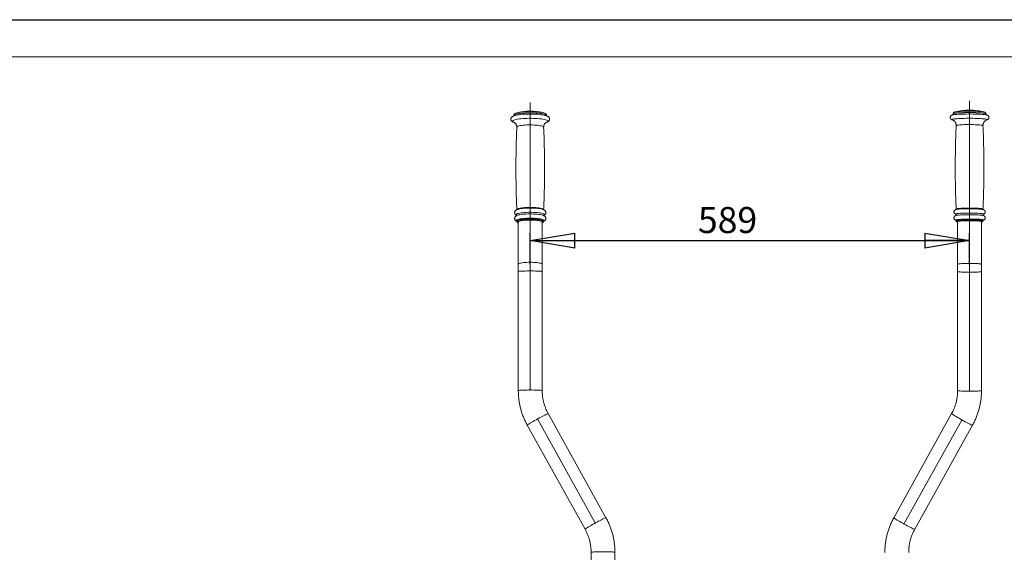
# Model space of a CAD drawing. Units: millimetres. Extents: x 0 to 420, y 0 to 297.
# Drawn here: x 214 to 346, y 225 to 297 of the extents above; entities that cross this region are included whole.
import ezdxf

# ---------------------------------------------------------------- set-up
doc = ezdxf.new("R2010")
doc.units = ezdxf.units.MM
doc.linetypes.add('CENTERX2', pattern=[20.32, 12.7, -2.54, 2.54, -2.54])
doc.layers.add('EBLAYER1', color=7, linetype='Continuous')
doc.layers.add('FORMAT', color=7, linetype='Continuous')
doc.styles.add('SLDTEXTSTYLE0', font='TXT', dxfattribs={"width": 0.75})
doc.dimstyles.new('SLDDIMSTYLE0', dxfattribs={"dimtxt": 3.5, "dimasz": 6, "dimexe": 0, "dimexo": 0.0625, "dimgap": 0.875, "dimtad": 1, "dimdec": 0, "dimlfac": 10, "dimrnd": 1e-09, "dimzin": 12, "dimdsep": 46, "dimtxsty": 'SLDTEXTSTYLE0', "dimblk1": 'CLOSED', "dimblk2": 'CLOSED', "dimsah": 1, "dimcen": 0.09, "dimadec": 0, "dimazin": 3, "dimtfac": 1, "dimtdec": 0, "dimtofl": 0, "dimtmove": 0, "dimatfit": 3, "dimldrblk": 'CLOSED', "dimfxl": 0, "dimfrac": 2, "dimtolj": 1, "dimtzin": 12, "dimarcsym": 0})

# ---------------------------------------------------------------- blocks, each defined once
blk = doc.blocks.new('_CLOSED')
at = {"color": 0, "linetype": 'ByBlock', "lineweight": -2}
for p, q in [((-1, 0.166667), (0, 0)), ((-1, 0.166667), (-1, -0.166667)), ((0, 0), (-1, -0.166667)), ((0, 0), (-1, 0))]:
    blk.add_line(p, q, dxfattribs=at)
blk = doc.blocks.new('_D_8')
at = {"layer": 'FORMAT'}
for p, q in [((282.68, 264.18), (282.68, 268.34)), ((341.61, 264.18), (341.61, 268.34)), ((282.68, 267.34), (341.61, 267.34))]:
    blk.add_line(p, q, dxfattribs=at)
at = {"layer": 'FORMAT', "xscale": 6, "yscale": 6, "rotation": 180.0000000000004}
blk.add_blockref('_CLOSED', (282.68, 267.34, -1.63), dxfattribs=at)
at = {"layer": 'FORMAT', "xscale": 6, "yscale": 6}
blk.add_blockref('_CLOSED', (341.61, 267.34, -1.63), dxfattribs=at)
at = {"layer": 'FORMAT', "insert": (305.17, 271.85, -1.63), "char_height": 3.5, "attachment_point": 1, "style": 'SLDTEXTSTYLE0'}
blk.add_mtext('589', dxfattribs=at)

msp = doc.modelspace()

# ---------------------------------------------------------------- linework, layer by layer
at = {"color": 7, "linetype": 'Continuous', "lineweight": 15}
for p, q in [((280.47594, 284.12888), (280.4758, 284.0997)), ((280.47901, 284.13846), (280.47901, 284.12849)), ((284.87901, 284.12849), (284.87901, 284.13846)), ((339.40509, 284.37354), (339.40509, 284.36346)), ((343.80509, 284.36346), (343.80509, 284.37354)), ((280.87212, 270.73832), (280.87237, 270.73757)), ((284.49493, 270.7364), (284.52052, 270.7539)), ((280.87546, 269.95255), (280.87452, 269.95343)), ((280.87901, 269.93435), (280.87901, 269.92183)), ((281.07901, 269.82326), (281.07901, 264.15432)), ((284.27901, 264.15432), (284.27901, 269.82326)), ((284.47901, 269.92183), (284.47901, 269.93435)), ((339.73885, 270.08542), (339.77188, 270.07001)), ((339.80509, 270.00197), (339.80509, 269.9893)), ((339.98346, 269.85258), (340.00509, 269.84792)), ((340.00509, 269.88957), (340.00509, 264.15379)), ((343.20509, 264.15379), (343.20509, 269.88957)), ((343.40509, 269.9893), (343.40509, 270.00197)), ((281.07901, 264.15432), (281.07901, 263.18323)), ((284.27901, 263.18323), (284.27901, 264.15432)), ((340.00509, 264.15379), (340.00509, 263.17709)), ((343.20509, 263.17709), (343.20509, 264.15379)), ((281.07901, 263.18323), (281.07901, 247.20079)), ((284.27901, 247.20079), (284.27901, 263.18323)), ((340.00509, 263.17709), (340.00509, 247.19677)), ((343.20509, 247.19677), (343.20509, 263.17709)), ((292.83804, 230.12437), (285.08108, 244.10292)), ((339.20306, 244.09949), (331.44611, 230.12279)), ((282.28302, 242.55022), (290.03998, 228.57167)), ((334.24408, 228.56993), (342.00103, 242.54663)), ((290.84205, 225.47381), (290.84205, 219.78336)), ((294.04205, 219.78336), (294.04205, 225.47381))]:
    msp.add_line(p, q, dxfattribs=at)
at = {"color": 8, "linetype": 'Continuous', "lineweight": 15}
for p, q in [((280.80381, 270.79023), (280.83757, 270.75384)), ((280.81277, 269.99934), (280.83961, 269.96862))]:
    msp.add_line(p, q, dxfattribs=at)
at = {"color": 8, "linetype": 'Continuous', "lineweight": 15, "flags": 128}
for points in [[(284.87901, 284.13846), (284.87785, 284.15051), (284.85063, 284.1977), (284.78776, 284.24394), (284.69026, 284.28844), (284.55974, 284.33048), (284.39834, 284.36936), (284.20871, 284.40446), (283.99396, 284.43518), (283.75761, 284.46104), (283.50356, 284.48159), (283.23597, 284.49651), (282.95923, 284.50555), (282.67789, 284.50856), (282.39657, 284.5055), (282.11989, 284.49642), (281.85239, 284.48144), (281.59846, 284.46085), (281.36227, 284.43495), (281.1477, 284.4042), (280.95828, 284.36907), (280.79712, 284.33016), (280.66685, 284.2881), (280.56962, 284.24357), (280.50703, 284.19733), (280.48011, 284.15013), (280.47901, 284.13846)], [(284.87901, 284.12801), (284.87785, 284.14054), (284.85063, 284.18775), (284.78776, 284.23398), (284.69026, 284.27848), (284.55974, 284.32052), (284.39834, 284.35941), (284.20871, 284.39449), (283.99396, 284.42523), (283.75761, 284.45108), (283.50356, 284.47163), (283.23597, 284.48656), (282.95923, 284.49559), (282.67789, 284.49861), (282.39657, 284.49555), (282.11989, 284.48646), (281.85239, 284.47149), (281.59846, 284.45089), (281.36227, 284.425), (281.1477, 284.39423), (280.95828, 284.35911), (280.79712, 284.3202), (280.66685, 284.27813), (280.56962, 284.23362), (280.50703, 284.18738), (280.48011, 284.14017), (280.47901, 284.12831)], [(343.80509, 284.37354), (343.80392, 284.37873), (343.77671, 284.39907), (343.71384, 284.419), (343.61634, 284.43817), (343.48582, 284.45629), (343.32442, 284.47305), (343.13478, 284.48817), (342.92003, 284.50141), (342.68369, 284.51256), (342.42964, 284.52142), (342.16204, 284.52784), (341.88531, 284.53174), (341.60397, 284.53304), (341.32265, 284.53173), (341.04596, 284.52781), (340.77846, 284.52136), (340.52453, 284.51247), (340.28835, 284.50132), (340.07378, 284.48806), (339.88436, 284.47292), (339.72319, 284.45615), (339.59293, 284.43803), (339.4957, 284.41884), (339.43311, 284.39892), (339.40618, 284.37857), (339.40509, 284.37354)], [(343.80509, 284.36338), (343.80392, 284.36865), (343.77671, 284.389), (343.71384, 284.40892), (343.61634, 284.4281), (343.48582, 284.44622), (343.32442, 284.46298), (343.13478, 284.47809), (342.92003, 284.49134), (342.68369, 284.50249), (342.42964, 284.51134), (342.16204, 284.51777), (341.88531, 284.52167), (341.60397, 284.52297), (341.32265, 284.52164), (341.04596, 284.51773), (340.77846, 284.51128), (340.52453, 284.5024), (340.28835, 284.49124), (340.07378, 284.47799), (339.88436, 284.46285), (339.72319, 284.44608), (339.59293, 284.42796), (339.4957, 284.40876), (339.43311, 284.38884), (339.40618, 284.36849), (339.40509, 284.36357)], [(284.77265, 283.17002), (284.81548, 283.18395), (284.92862, 283.22946), (285.00766, 283.27697), (285.05139, 283.32575), (285.05917, 283.37506), (285.03086, 283.42417), (284.96691, 283.4723), (284.86827, 283.51877), (284.73644, 283.56283), (284.57343, 283.60384), (284.38169, 283.64116), (284.16415, 283.67424), (283.92409, 283.70257), (283.66516, 283.72572), (283.39128, 283.74335), (283.10661, 283.75517), (282.81545, 283.76103), (282.52222, 283.76081), (282.23137, 283.75454), (281.94731, 283.7423), (281.67433, 283.72429), (281.41659, 283.70077), (281.17799, 283.67209), (280.96213, 283.63869), (280.77231, 283.6011), (280.61139, 283.55986), (280.48181, 283.51561), (280.38554, 283.46901), (280.32403, 283.42077), (280.29823, 283.37163), (280.30851, 283.32234), (280.30851, 283.32234)], [(284.47897, 282.57094), (284.47836, 282.5769), (284.45412, 282.61895), (284.39533, 282.66002), (284.30313, 282.69933), (284.17932, 282.73608), (284.02631, 282.76958), (283.84708, 282.79918), (283.64511, 282.82428), (283.42433, 282.84442), (283.18905, 282.85917), (282.94384, 282.86829), (282.69348, 282.87158), (282.44284, 282.86897), (282.19679, 282.86052), (281.96013, 282.84639), (281.73746, 282.82686), (281.53312, 282.8023), (281.35108, 282.7732), (281.19488, 282.74012), (281.06758, 282.7037), (280.97164, 282.66466), (280.90893, 282.62375), (280.88067, 282.58176), (280.87906, 282.57094)], [(343.9171, 283.54548), (343.93373, 283.55071), (343.97747, 283.57173), (343.98524, 283.59299), (343.95694, 283.61415), (343.89298, 283.63489), (343.79434, 283.65492), (343.66252, 283.67391), (343.4995, 283.69158), (343.30777, 283.70766), (343.09023, 283.72191), (342.85017, 283.73412), (342.59124, 283.7441), (342.31736, 283.75171), (342.03269, 283.7568), (341.74153, 283.75932), (341.4483, 283.75923), (341.15745, 283.75652), (340.87338, 283.75125), (340.60041, 283.74349), (340.34267, 283.73335), (340.10406, 283.721), (339.88821, 283.7066), (339.69839, 283.6904), (339.53747, 283.67262), (339.40788, 283.65355), (339.31161, 283.63347), (339.25011, 283.61268), (339.2243, 283.59151), (339.23459, 283.57026), (339.23459, 283.57026)], [(339.23459, 283.57026), (339.28081, 283.54926), (339.29445, 283.54509)], [(343.40508, 282.78574), (343.40444, 282.78885), (343.3802, 282.80697), (343.32141, 282.82467), (343.22921, 282.84161), (343.1054, 282.85744), (342.95239, 282.87189), (342.77315, 282.88464), (342.57118, 282.89546), (342.35041, 282.90414), (342.11513, 282.9105), (341.86992, 282.91443), (341.61956, 282.91585), (341.36891, 282.91472), (341.12287, 282.91108), (340.88621, 282.90499), (340.66354, 282.89657), (340.45919, 282.88598), (340.27715, 282.87344), (340.12096, 282.85919), (339.99366, 282.8435), (339.89771, 282.82666), (339.83501, 282.80905), (339.80675, 282.79095), (339.8051, 282.78574)], [(284.52052, 270.7539), (284.53374, 270.76518), (284.56151, 270.80819), (284.55421, 270.85142), (284.51198, 270.8941), (284.43561, 270.93541), (284.32651, 270.97458), (284.18673, 271.01089), (284.01886, 271.04366), (283.82602, 271.07227), (283.61183, 271.09621), (283.38025, 271.11501), (283.13562, 271.12834), (282.88247, 271.13593), (282.62554, 271.13766), (282.3696, 271.13349), (282.11943, 271.12348), (281.87968, 271.10784), (281.65482, 271.08686), (281.44904, 271.06092), (281.26617, 271.03051), (281.10962, 270.99619), (280.98231, 270.95861), (280.8866, 270.91846), (280.82428, 270.87648), (280.79651, 270.83347), (280.80381, 270.79023), (280.80381, 270.79023)], [(284.48277, 271.48747), (284.48217, 271.4978), (284.45787, 271.53994), (284.39896, 271.5811), (284.30656, 271.62048), (284.18249, 271.65731), (284.02916, 271.69088), (283.84955, 271.72053), (283.64715, 271.7457), (283.42591, 271.76588), (283.19013, 271.78067), (282.9444, 271.7898), (282.69351, 271.79311), (282.44234, 271.79048), (282.19577, 271.78202), (281.95861, 271.76786), (281.73547, 271.74828), (281.53069, 271.72368), (281.34827, 271.69451), (281.19175, 271.66136), (281.06417, 271.62487), (280.96803, 271.58574), (280.90519, 271.54475), (280.87687, 271.50268), (280.87525, 271.48749)], [(343.48025, 270.8857), (343.48759, 270.89346), (343.48029, 270.91209), (343.43806, 270.93048), (343.36169, 270.94828), (343.25259, 270.96516), (343.11281, 270.98081), (342.94493, 270.99494), (342.7521, 271.00727), (342.5379, 271.01759), (342.30633, 271.02568), (342.06169, 271.03143), (341.80855, 271.03471), (341.55162, 271.03545), (341.29568, 271.03365), (341.04551, 271.02934), (340.80576, 271.0226), (340.5809, 271.01356), (340.37512, 271.00238), (340.19225, 270.98927), (340.0357, 270.97448), (339.90839, 270.95828), (339.81268, 270.94097), (339.75036, 270.92289), (339.72259, 270.90435), (339.72989, 270.88572), (339.72989, 270.88572)], [(343.40889, 271.5752), (343.40824, 271.57913), (343.38395, 271.59728), (343.32503, 271.61502), (343.23264, 271.63199), (343.10857, 271.64786), (342.95524, 271.66233), (342.77562, 271.67511), (342.57323, 271.68596), (342.35198, 271.69465), (342.11621, 271.70103), (341.87048, 271.70496), (341.61959, 271.70638), (341.36842, 271.70526), (341.12185, 271.70161), (340.88469, 271.69551), (340.66155, 271.68707), (340.45677, 271.67646), (340.27435, 271.6639), (340.11782, 271.64961), (339.99025, 271.63388), (339.8941, 271.61702), (339.83126, 271.59936), (339.80295, 271.58122), (339.80129, 271.57522)], [(284.51687, 269.96732), (284.5421, 269.9943), (284.55333, 270.03827), (284.52808, 270.08207), (284.46684, 270.12486), (284.3708, 270.16579), (284.24183, 270.20408), (284.08245, 270.23897), (283.89575, 270.2698), (283.68536, 270.29596), (283.45539, 270.31693), (283.2103, 270.3323), (282.95488, 270.3418), (282.69408, 270.34523), (282.433, 270.34251), (282.1767, 270.33371), (281.93018, 270.31899), (281.69823, 270.29864), (281.48537, 270.27306), (281.29575, 270.24274), (281.13304, 270.20828), (281.00044, 270.17035), (280.9005, 270.12968), (280.83518, 270.08707), (280.80574, 270.04334), (280.81277, 269.99934), (280.81277, 269.99934)], [(284.47899, 269.93573), (284.47836, 269.94249), (284.45412, 269.98453), (284.39533, 270.02561), (284.30313, 270.06491), (284.17932, 270.10166), (284.02631, 270.13517), (283.84708, 270.16475), (283.64511, 270.18986), (283.42433, 270.20999), (283.18905, 270.22476), (282.94384, 270.23387), (282.69348, 270.23716), (282.44284, 270.23455), (282.19679, 270.2261), (281.96013, 270.21197), (281.73746, 270.19244), (281.53312, 270.16788), (281.35108, 270.13878), (281.19488, 270.1057), (281.06758, 270.06928), (280.97164, 270.03024), (280.90893, 269.98933), (280.88067, 269.94735), (280.87901, 269.93499)], [(284.47901, 269.92195), (284.47836, 269.92996), (284.45412, 269.97202), (284.39533, 270.01308), (284.30313, 270.05239), (284.17932, 270.08914), (284.02631, 270.12264), (283.84708, 270.15224), (283.64511, 270.17734), (283.42433, 270.19748), (283.18905, 270.21224), (282.94384, 270.22136), (282.69348, 270.22465), (282.44284, 270.22203), (282.19679, 270.21358), (281.96013, 270.19946), (281.73746, 270.17992), (281.53312, 270.15536), (281.35108, 270.12626), (281.19488, 270.09318), (281.06758, 270.05676), (280.97164, 270.01772), (280.90893, 269.97681), (280.88067, 269.93484), (280.87901, 269.92206)], [(281.07193, 269.91651), (281.01141, 269.87883), (280.98109, 269.83739), (280.98695, 269.79565)], [(280.98695, 269.79565), (281.02888, 269.7545), (281.07901, 269.72661)], [(284.27901, 269.72661), (284.31804, 269.74734), (284.36627, 269.7883), (284.37854, 269.83002), (284.35458, 269.87157), (284.29491, 269.91209), (284.22001, 269.94403)], [(340.192, 270.18789), (340.05912, 270.17547), (339.92651, 270.15912), (339.82657, 270.14159), (339.76125, 270.12322), (339.73182, 270.10439), (339.73885, 270.08542)], [(343.40509, 270.00217), (343.40444, 270.00548), (343.3802, 270.0236), (343.32141, 270.0413), (343.22921, 270.05824), (343.1054, 270.07408), (342.95239, 270.08852), (342.77315, 270.10128), (342.57118, 270.11209), (342.35041, 270.12077), (342.11513, 270.12713), (341.86992, 270.13107), (341.61956, 270.13247), (341.36891, 270.13135), (341.12287, 270.1277), (340.88621, 270.12162), (340.66354, 270.1132), (340.45919, 270.10262), (340.27715, 270.09008), (340.12096, 270.07582), (339.99366, 270.06012), (339.89771, 270.0433), (339.83501, 270.02567), (339.80675, 270.00758), (339.80509, 270.00197)], [(343.40509, 269.98925), (343.40444, 269.99282), (343.3802, 270.01094), (343.32141, 270.02864), (343.22921, 270.04557), (343.1054, 270.06141), (342.95239, 270.07585), (342.77315, 270.0886), (342.57118, 270.09943), (342.35041, 270.10809), (342.11513, 270.11446), (341.86992, 270.11839), (341.61956, 270.11981), (341.36891, 270.11868), (341.12287, 270.11504), (340.88621, 270.10895), (340.66354, 270.10054), (340.45919, 270.08995), (340.27715, 270.07741), (340.12096, 270.06315), (339.99366, 270.04745), (339.89771, 270.03063), (339.83501, 270.013), (339.80675, 269.99491), (339.80509, 269.98943)], [(339.9329, 269.91178), (339.90717, 269.89566), (339.91303, 269.87767)], [(339.91303, 269.87767), (339.95495, 269.85994), (339.98346, 269.85258)], [(343.47263, 270.08643), (343.47941, 270.10219), (343.45416, 270.12108), (343.39292, 270.13952), (343.29688, 270.15715), (343.16791, 270.17366), (343.00853, 270.18869), (342.94656, 270.19352)], [(343.27979, 269.86839), (343.29235, 269.87452), (343.30461, 269.89248), (343.28245, 269.90962)], [(281.07901, 264.15432), (281.08349, 264.17443), (281.11913, 264.21421), (281.18961, 264.25265), (281.29337, 264.28891), (281.42808, 264.32214), (281.59074, 264.35163), (281.7777, 264.37671), (281.9848, 264.39684), (282.2074, 264.41154), (282.44054, 264.42049), (282.67901, 264.42349)], [(282.67901, 264.42349), (282.91748, 264.42049), (283.15062, 264.41154), (283.37322, 264.39684), (283.58032, 264.37671), (283.76729, 264.35163), (283.92994, 264.32214), (284.06465, 264.28891), (284.16841, 264.25265), (284.2389, 264.21421), (284.27454, 264.17443), (284.27901, 264.15432)], [(340.00509, 264.15379), (340.00956, 264.16246), (340.0452, 264.17961), (340.11569, 264.19617), (340.21945, 264.2118), (340.35416, 264.22613), (340.51681, 264.23884), (340.70378, 264.24964), (340.91088, 264.25832), (341.13348, 264.26465), (341.36662, 264.26851), (341.60509, 264.2698), (341.84356, 264.26851), (342.0767, 264.26465), (342.2993, 264.25832), (342.5064, 264.24964), (342.69336, 264.23884), (342.85602, 264.22613), (342.99073, 264.2118), (343.09449, 264.19617), (343.16497, 264.17961), (343.20061, 264.16246), (343.20509, 264.15379)], [(281.07901, 263.18323), (281.08349, 263.18883), (281.11913, 263.1999), (281.18961, 263.21061), (281.29337, 263.22071), (281.42808, 263.22996), (281.59074, 263.23817), (281.7777, 263.24516), (281.9848, 263.25076), (282.2074, 263.25485), (282.44054, 263.25734), (282.67901, 263.25819)], [(282.67901, 263.25819), (282.91748, 263.25734), (283.15062, 263.25485), (283.37322, 263.25076), (283.58032, 263.24516), (283.76729, 263.23817), (283.92994, 263.22996), (284.06465, 263.22071), (284.16841, 263.21061), (284.2389, 263.1999), (284.27454, 263.18883), (284.27901, 263.18323)], [(340.00509, 263.17709), (340.00956, 263.17115), (340.0452, 263.15943), (340.11569, 263.1481), (340.21945, 263.13741), (340.35416, 263.12762), (340.51681, 263.11893), (340.70378, 263.11153), (340.91088, 263.1056), (341.13348, 263.10127), (341.36662, 263.09864), (341.60509, 263.09774), (341.84356, 263.09864), (342.0767, 263.10127), (342.2993, 263.1056), (342.5064, 263.11153), (342.69336, 263.11893), (342.85602, 263.12762), (342.99073, 263.13741), (343.09449, 263.1481), (343.16497, 263.15943), (343.20061, 263.17115), (343.20509, 263.17709)], [(281.07901, 247.2008), (281.08349, 247.20639), (281.11913, 247.21747), (281.18961, 247.22817), (281.29337, 247.23827), (281.42808, 247.24753), (281.59074, 247.25575), (281.7777, 247.26272), (281.9848, 247.26832), (282.2074, 247.27242), (282.44054, 247.27491), (282.67901, 247.27575)], [(282.67901, 247.27575), (282.91748, 247.27491), (283.15062, 247.27242), (283.37322, 247.26832), (283.58032, 247.26272), (283.76729, 247.25575), (283.92994, 247.24753), (284.06465, 247.23827), (284.16841, 247.22817), (284.2389, 247.21747), (284.27454, 247.20639), (284.27901, 247.20081)], [(340.00509, 247.19677), (340.00956, 247.19084), (340.0452, 247.17912), (340.11569, 247.16778), (340.21945, 247.1571), (340.35416, 247.1473), (340.51681, 247.13861), (340.70378, 247.13122), (340.91088, 247.12528), (341.13348, 247.12096), (341.36662, 247.11831), (341.60509, 247.11743), (341.84356, 247.11831), (342.0767, 247.12096), (342.2993, 247.12528), (342.5064, 247.13122), (342.69336, 247.13861), (342.85602, 247.1473), (342.99073, 247.1571), (343.09449, 247.16778), (343.16497, 247.17912), (343.20061, 247.19084), (343.20509, 247.19677)], [(282.28302, 242.55022), (282.28658, 242.5595), (282.31775, 242.58783), (282.3794, 242.63268), (282.47015, 242.69302), (282.58797, 242.76752), (282.73022, 242.85449), (282.89375, 242.95202), (283.07488, 243.05792), (283.26958, 243.16981), (283.47349, 243.28521), (283.68205, 243.40153)], [(283.68205, 243.40153), (283.89062, 243.51617), (284.09453, 243.62659), (284.28923, 243.7303), (284.47036, 243.82499), (284.63388, 243.90855), (284.77614, 243.97911), (284.89396, 244.03509), (284.98471, 244.07524), (285.04636, 244.09867), (285.07753, 244.10485), (285.08108, 244.10292)], [(339.20306, 244.09949), (339.20657, 244.0897), (339.23774, 244.06072), (339.29939, 244.01527), (339.39014, 243.95434), (339.50796, 243.87931), (339.65022, 243.79186), (339.81374, 243.69394), (339.99487, 243.58772), (340.18957, 243.47561), (340.39348, 243.36008), (340.60205, 243.24372), (340.81061, 243.12914), (341.01453, 243.01889), (341.20922, 242.91543), (341.39035, 242.82108), (341.55388, 242.73794), (341.69613, 242.66788), (341.81395, 242.61245), (341.9047, 242.57289), (341.96635, 242.55009), (341.99752, 242.54456), (342.00104, 242.54664)], [(291.43901, 229.42298), (291.64758, 229.53763), (291.85149, 229.64804), (292.04618, 229.75175), (292.22731, 229.84644), (292.39084, 229.93), (292.5331, 230.00056), (292.65092, 230.05654), (292.74167, 230.09669), (292.80331, 230.12012), (292.83449, 230.1263), (292.83803, 230.12438)], [(331.44611, 230.12279), (331.44961, 230.11301), (331.48079, 230.08402), (331.54244, 230.03856), (331.63318, 229.97763), (331.751, 229.90261), (331.89327, 229.81516), (332.05679, 229.71723), (332.23792, 229.61102), (332.43261, 229.49891), (332.63652, 229.38338), (332.84509, 229.26702), (333.05366, 229.15244), (333.25757, 229.04219), (333.45227, 228.93873), (333.6334, 228.84438), (333.79692, 228.76124), (333.93918, 228.69118), (334.057, 228.63574), (334.14775, 228.59619), (334.2094, 228.57339), (334.24057, 228.56786), (334.24408, 228.56993)], [(290.03997, 228.57169), (290.04353, 228.58095), (290.0747, 228.60928), (290.13635, 228.65413), (290.2271, 228.71447), (290.34492, 228.78896), (290.48718, 228.87594), (290.6507, 228.97347), (290.83183, 229.07937), (291.02653, 229.19126), (291.23044, 229.30666), (291.43901, 229.42298)], [(290.84205, 225.47381), (290.84652, 225.47941), (290.88217, 225.49048), (290.95265, 225.50119), (291.05641, 225.51129), (291.19112, 225.52054), (291.35377, 225.52876), (291.54074, 225.53574), (291.74784, 225.54134), (291.97044, 225.54543), (292.20358, 225.54792), (292.44205, 225.54876)], [(292.44205, 225.54876), (292.68052, 225.54792), (292.91366, 225.54543), (293.13626, 225.54134), (293.34336, 225.53574), (293.53033, 225.52876), (293.69298, 225.52054), (293.82769, 225.51129), (293.93145, 225.50119), (294.00194, 225.49048), (294.03758, 225.47941), (294.04205, 225.47381)]]:
    msp.add_lwpolyline(points, dxfattribs=at)
at = {"color": 7, "linetype": 'Continuous', "lineweight": 15, "flags": 128}
for points in [[(284.65384, 284.15271), (284.55623, 284.17595), (284.36623, 284.21294), (284.15067, 284.24571), (283.91279, 284.27378), (283.65621, 284.29673), (283.38482, 284.31419), (283.10272, 284.32591), (282.81421, 284.33171), (282.52364, 284.3315), (282.23543, 284.32528), (281.95395, 284.31316), (281.68346, 284.29531), (281.42805, 284.27199), (281.19161, 284.24359), (280.97772, 284.21049), (280.78962, 284.17324), (280.68258, 284.14705)], [(284.60866, 284.44685), (284.60318, 284.44934), (284.49262, 284.49055), (284.35103, 284.529), (284.18083, 284.56399), (283.98493, 284.59496), (283.76669, 284.62135), (283.52984, 284.64272), (283.27842, 284.65871), (283.01676, 284.66904), (282.74931, 284.67354), (282.48066, 284.67213), (282.21541, 284.66484), (281.95809, 284.65177), (281.7131, 284.63317), (281.48464, 284.60934), (281.27661, 284.58071), (281.09258, 284.54776), (280.9357, 284.51104), (280.80864, 284.47119), (280.78586, 284.46245)], [(343.87868, 284.21389), (343.87221, 284.21555), (343.77447, 284.23538), (343.64384, 284.25421), (343.4823, 284.27172), (343.29231, 284.28766), (343.07674, 284.30178), (342.83887, 284.31388), (342.58229, 284.32377), (342.31089, 284.33129), (342.0288, 284.33634), (341.74029, 284.33885), (341.44972, 284.33875), (341.16151, 284.33607), (340.88003, 284.33085), (340.60953, 284.32316), (340.35413, 284.31311), (340.11769, 284.30087), (339.9038, 284.2866), (339.7157, 284.27055), (339.55623, 284.25293), (339.42783, 284.23404), (339.33244, 284.21414), (339.32696, 284.2127)], [(343.62421, 284.59301), (343.6069, 284.59899), (343.52926, 284.61764), (343.4187, 284.6354), (343.27711, 284.65197), (343.10691, 284.66705), (342.91101, 284.68039), (342.69277, 284.69178), (342.45591, 284.70098), (342.2045, 284.70787), (341.94283, 284.71233), (341.67539, 284.71427), (341.40674, 284.71366), (341.14148, 284.71052), (340.88416, 284.70489), (340.63917, 284.69687), (340.41071, 284.6866), (340.20269, 284.67427), (340.01866, 284.66006), (339.86177, 284.64424), (339.73472, 284.62706), (339.63967, 284.60883), (339.57824, 284.58987), (339.57741, 284.5895)], [(280.83757, 270.75384), (280.84604, 270.74756), (280.86719, 270.73394)], [(284.37527, 270.73795), (284.32651, 270.75377), (284.18673, 270.79008), (284.01886, 270.82285), (283.82602, 270.85147), (283.61183, 270.8754), (283.38025, 270.89421), (283.13562, 270.90752), (282.88247, 270.91513), (282.62554, 270.91685), (282.3696, 270.91267), (282.11943, 270.90267), (281.87968, 270.88703), (281.65482, 270.86605), (281.44904, 270.84011), (281.26617, 270.8097), (281.10962, 270.77538), (280.98231, 270.73779), (280.96919, 270.73313)], [(284.35212, 271.53377), (284.24416, 271.56488), (284.08453, 271.59983), (283.89755, 271.6307), (283.68686, 271.65689), (283.45654, 271.67789), (283.21109, 271.6933), (282.95529, 271.7028), (282.69411, 271.70624), (282.43263, 271.70352), (282.17595, 271.6947), (281.92906, 271.67995), (281.69677, 271.65958), (281.4836, 271.63396), (281.29369, 271.6036), (281.13075, 271.56909), (280.99794, 271.5311), (280.98371, 271.52618)], [(339.72989, 270.88572), (339.77212, 270.86733), (339.80481, 270.85864)], [(343.43646, 270.70756), (343.36169, 270.72487), (343.25259, 270.74175), (343.11281, 270.7574), (342.94493, 270.77153), (342.7521, 270.78386), (342.5379, 270.79417), (342.30633, 270.80227), (342.06169, 270.80802), (341.80855, 270.8113), (341.55162, 270.81204), (341.29568, 270.81024), (341.04551, 270.80592), (340.80576, 270.79919), (340.5809, 270.79015), (340.37512, 270.77897), (340.19225, 270.76586), (340.0357, 270.75107), (339.90839, 270.73487), (339.81268, 270.71756), (339.75528, 270.7014)], [(343.4316, 271.50673), (343.39558, 271.51616), (343.2994, 271.53383), (343.17024, 271.55035), (343.01061, 271.5654), (342.82363, 271.57871), (342.61293, 271.59), (342.38262, 271.59906), (342.13717, 271.6057), (341.88137, 271.60979), (341.62018, 271.61126), (341.35871, 271.6101), (341.10203, 271.60629), (340.85514, 271.59994), (340.62285, 271.59117), (340.40967, 271.58011), (340.21977, 271.56704), (340.05682, 271.55216), (339.92402, 271.53579), (339.83885, 271.52136)], [(343.45342, 270.87245), (343.45982, 270.87492), (343.48025, 270.8857)], [(280.83961, 269.96862), (280.85612, 269.95595), (280.86438, 269.95039)], [(284.22001, 269.94403), (284.2008, 269.95073), (284.07426, 269.98664), (283.91798, 270.01908), (283.73529, 270.04735), (283.53009, 270.07083), (283.30675, 270.08904), (283.07003, 270.10159), (282.82498, 270.1082), (282.57682, 270.10874), (282.33083, 270.1032), (282.09227, 270.09168), (281.86621, 270.07444), (281.65747, 270.05186), (281.47051, 270.0244), (281.3093, 269.99265), (281.17729, 269.95729), (281.07728, 269.91909), (281.07193, 269.91651)], [(284.27901, 269.82326), (284.27154, 269.84924), (284.23073, 269.88888), (284.15526, 269.92705), (284.04682, 269.96291), (283.90782, 269.99564), (283.74137, 270.02453), (283.55118, 270.04892), (283.34152, 270.06827), (283.11706, 270.08214), (282.88281, 270.09024), (282.644, 270.09237), (282.40598, 270.08848), (282.17407, 270.07867), (281.95342, 270.06316), (281.74899, 270.04229), (281.56534, 270.01652), (281.40655, 269.98644), (281.2762, 269.95271), (281.17718, 269.91608), (281.11171, 269.8774), (281.08125, 269.83749), (281.07901, 269.82326)], [(284.49324, 269.95014), (284.49461, 269.95102), (284.51687, 269.96732)], [(343.28245, 269.90962), (343.28066, 269.9104), (343.22099, 269.92786), (343.12688, 269.9445), (343.00033, 269.95999), (342.84405, 269.97396), (342.66137, 269.98614), (342.45617, 269.99626), (342.23283, 270.00412), (341.99611, 270.00952), (341.75106, 270.01237), (341.50289, 270.01261), (341.25691, 270.01021), (341.01835, 270.00525), (340.79229, 269.99783), (340.58355, 269.98809), (340.39659, 269.97626), (340.23538, 269.96258), (340.10337, 269.94734), (340.00336, 269.93087), (339.93749, 269.91352), (339.9329, 269.91178)], [(343.20509, 269.88957), (343.19762, 269.90077), (343.15681, 269.91785), (343.08134, 269.9343), (342.9729, 269.94976), (342.83389, 269.96386), (342.66744, 269.97631), (342.47726, 269.98682), (342.2676, 269.99517), (342.04313, 270.00114), (341.80888, 270.00463), (341.57008, 270.00555), (341.33206, 270.00387), (341.10014, 269.99965), (340.8795, 269.99296), (340.67507, 269.98396), (340.49141, 269.97286), (340.33263, 269.95989), (340.20228, 269.94536), (340.10326, 269.92958), (340.03779, 269.9129), (340.00733, 269.89571), (340.00509, 269.88957)], [(343.20509, 269.84792), (343.24412, 269.85686), (343.27979, 269.86839)], [(343.43367, 270.06848), (343.46818, 270.08325), (343.47263, 270.08643)]]:
    msp.add_lwpolyline(points, dxfattribs=at)
at = {"color": 7, "linetype": 'Continuous', "lineweight": 15}
for centre, radius, start, end in [((282.67901, 277.21783), 7.5, 77.3284288, 102.6715712), ((341.60509, 277.37133), 7.5, 74.6388488, 105.3611512), ((341.61132, 249.61084), 20.62594, 86.2882976, 93.9457754)]:
    msp.add_arc(centre, radius, start, end, dxfattribs=at)
at = {"color": 8, "linetype": 'Continuous', "lineweight": 15}
msp.add_arc((280.70563, 283.71915), 0.5614, 224.9777755, 256.6885351, dxfattribs=at)
at = {"color": 7, "linetype": 'Continuous', "lineweight": 15}
for points, knots in [([(280.65653, 284.1407), (280.61524, 284.12948), (280.51486, 284.10223), (280.39112, 284.05307), (280.28329, 283.99439), (280.20135, 283.92878), (280.13922, 283.85522), (280.09433, 283.76548), (280.07424, 283.66153), (280.0848, 283.55132), (280.11474, 283.48957), (280.12985, 283.4584)], [0, 0, 0, 0, 0.122999345, 0.298973459, 0.449440911, 0.554342101, 0.647356334, 0.734048228, 0.818448555, 0.908376049, 1, 1, 1, 1]), ([(280.76247, 284.45417), (280.75692, 284.45226), (280.70318, 284.43372), (280.64002, 284.39781), (280.56328, 284.33851), (280.51332, 284.27415), (280.4817, 284.20402), (280.4822, 284.15675), (280.48238, 284.13885)], [0, 0, 0, 0, 0.0379433453, 0.3672873339, 0.5673111549, 0.7405266896, 0.9017427203, 1, 1, 1, 1]), ([(284.87467, 284.13853), (284.87535, 284.15575), (284.8772, 284.20255), (284.84612, 284.27113), (284.79906, 284.33376), (284.73554, 284.38495), (284.68441, 284.41749), (284.6455, 284.43269), (284.63903, 284.43522)], [0, 0, 0, 0, 0.106387286, 0.288984941, 0.472686058, 0.681419467, 0.947071639, 1, 1, 1, 1]), ([(284.78747, 283.1752), (284.80129, 283.17909), (284.87326, 283.19938), (284.97098, 283.24043), (285.07837, 283.29916), (285.15913, 283.36477), (285.22079, 283.4389), (285.26484, 283.52912), (285.28409, 283.63357), (285.27187, 283.73957), (285.23247, 283.83282), (285.17709, 283.90745), (285.10914, 283.96896), (285.02323, 284.02459), (284.90473, 284.07901), (284.78859, 284.11991), (284.69918, 284.14164), (284.67714, 284.147)], [0, 0, 0, 0, 0.026176183, 0.136373821, 0.228405254, 0.293553014, 0.351440287, 0.405489178, 0.458177154, 0.514193674, 0.567377846, 0.621124733, 0.680065994, 0.750673958, 0.843107993, 0.961315857, 1, 1, 1, 1]), ([(284.90293, 284.05568), (284.90252, 284.05598), (284.90152, 284.05672), (284.88076, 284.08664), (284.88161, 284.11794), (284.88193, 284.12966)], [0, 0, 0, 0, 0.307040337, 0.740558976, 1, 1, 1, 1]), ([(339.30776, 284.20612), (339.28785, 284.20131), (339.24837, 284.19178), (339.19362, 284.16826), (339.13589, 284.13357), (339.08094, 284.08442), (339.03264, 284.01324), (339.00418, 283.92436), (339.00366, 283.82864), (339.03059, 283.74149), (339.07496, 283.67307), (339.11232, 283.63682), (339.13208, 283.62164), (339.1362, 283.61848)], [0, 0, 0, 0, 0.136751351, 0.271207219, 0.363863852, 0.453118792, 0.542284475, 0.632853244, 0.724478084, 0.815049358, 0.897583332, 0.978628138, 1, 1, 1, 1]), ([(339.40494, 284.36146), (339.40498, 284.36122), (339.40944, 284.33662), (339.39158, 284.28708), (339.36067, 284.23975), (339.33287, 284.21678), (339.31932, 284.20949), (339.31963, 284.20964), (339.31973, 284.2097)], [0, 0, 0, 0, 0.002349201, 0.242442531, 0.453003923, 0.660077603, 0.887774529, 1, 1, 1, 1]), ([(339.5485, 284.57786), (339.53789, 284.57324), (339.51619, 284.56379), (339.47561, 284.53511), (339.43407, 284.48638), (339.40634, 284.42699), (339.40808, 284.38735), (339.40869, 284.37352)], [0, 0, 0, 0, 0.21566577, 0.441209208, 0.660839829, 0.881682725, 1, 1, 1, 1]), ([(343.80385, 284.37381), (343.80157, 284.39929), (343.79711, 284.44889), (343.76064, 284.50737), (343.72036, 284.54621), (343.67966, 284.57163), (343.65533, 284.58162), (343.64185, 284.58716)], [0, 0, 0, 0, 0.192553083, 0.374935116, 0.554185795, 0.753005876, 1, 1, 1, 1]), ([(343.89119, 284.20942), (343.89055, 284.20964), (343.88926, 284.21009), (343.86744, 284.22334), (343.8348, 284.25807), (343.80698, 284.31107), (343.80814, 284.34969), (343.80858, 284.36431)], [0, 0, 0, 0, 0.21742251, 0.442364716, 0.653675216, 0.868871159, 1, 1, 1, 1]), ([(343.86063, 283.53255), (343.8893, 283.53902), (343.94088, 283.55065), (344.00482, 283.57558), (344.06474, 283.60953), (344.11962, 283.655), (344.17014, 283.72241), (344.20287, 283.8088), (344.20861, 283.90484), (344.18571, 283.9947), (344.14318, 284.06688), (344.09332, 284.11836), (344.04278, 284.15378), (343.99157, 284.17927), (343.94459, 284.19698), (343.9111, 284.20524), (343.89609, 284.20894)], [0, 0, 0, 0, 0.131481044, 0.236464525, 0.300406753, 0.361427721, 0.421978462, 0.483427539, 0.54569981, 0.608646028, 0.665376337, 0.720417017, 0.777891547, 0.843995892, 0.930117582, 1, 1, 1, 1]), ([(280.12985, 283.4584), (280.14933, 283.43008), (280.18791, 283.37401), (280.26123, 283.31351), (280.3512, 283.25803), (280.4484, 283.21361), (280.52875, 283.18868), (280.56048, 283.17883)], [0, 0, 0, 0, 0.171839281, 0.340186452, 0.547572985, 0.821335095, 1, 1, 1, 1]), ([(280.57334, 283.17815), (280.57448, 283.17765), (280.57686, 283.17659), (280.6075, 283.15862), (280.65553, 283.12141), (280.71991, 283.05895), (280.76204, 282.99453), (280.78495, 282.95949)], [0, 0, 0, 0, 0.182925414, 0.378370733, 0.570514109, 0.766372017, 1, 1, 1, 1]), ([(280.78495, 282.95949), (280.80376, 282.92243), (280.84233, 282.84645), (280.87752, 282.71171), (280.87742, 282.61754), (280.87737, 282.57072)], [0, 0, 0, 0, 0.323845173, 0.663854987, 1, 1, 1, 1]), ([(284.48025, 282.57052), (284.48032, 282.61766), (284.48048, 282.71307), (284.51699, 282.84754), (284.57102, 282.96289), (284.63393, 283.05182), (284.69405, 283.11425), (284.74373, 283.15368), (284.77506, 283.1736), (284.78843, 283.17987), (284.78507, 283.17843), (284.78465, 283.17825)], [0, 0, 0, 0, 0.136484058, 0.276290046, 0.407066004, 0.529496229, 0.644314506, 0.754664227, 0.866175474, 0.983266925, 1, 1, 1, 1]), ([(339.1362, 283.61848), (339.15743, 283.60479), (339.1988, 283.57813), (339.25492, 283.55662), (339.29259, 283.54602), (339.31458, 283.53982)], [0, 0, 0, 0, 0.304899639, 0.59409091, 1, 1, 1, 1]), ([(339.30922, 283.54081), (339.31028, 283.54052), (339.31363, 283.5396), (339.34119, 283.53037), (339.39156, 283.50819), (339.44786, 283.47689), (339.4843, 283.45076), (339.49695, 283.44169)], [0, 0, 0, 0, 0.121071061, 0.381332554, 0.62711155, 0.870490127, 1, 1, 1, 1]), ([(339.49695, 283.44169), (339.52171, 283.42175), (339.5771, 283.37715), (339.65829, 283.28347), (339.7307, 283.16493), (339.78136, 283.02864), (339.80755, 282.89951), (339.80289, 282.8179), (339.80106, 282.78591)], [0, 0, 0, 0, 0.140418412, 0.314006142, 0.497130258, 0.685562421, 0.87671842, 1, 1, 1, 1]), ([(339.80855, 282.78576), (339.78884, 282.32104), (339.74015, 281.17283), (339.69887, 279.34016), (339.67955, 277.28887), (339.69401, 275.2385), (339.7331, 273.33375), (339.78226, 272.11315), (339.80392, 271.57513)], [0, 0, 0, 0, 0.124434099, 0.307443245, 0.490366934, 0.673203346, 0.855953783, 1, 1, 1, 1]), ([(343.40521, 271.57513), (343.4236, 272.0098), (343.4709, 273.12795), (343.51124, 274.93055), (343.53063, 276.98184), (343.51622, 279.03221), (343.47628, 280.96707), (343.4258, 282.21775), (343.40288, 282.78586)], [0, 0, 0, 0, 0.1163839, 0.299392715, 0.482313923, 0.665149968, 0.847898981, 1, 1, 1, 1]), ([(343.40896, 282.78567), (343.4073, 282.82167), (343.40331, 282.90849), (343.43217, 283.04068), (343.48375, 283.17247), (343.55253, 283.28366), (343.62996, 283.37311), (343.70835, 283.44052), (343.77948, 283.48732), (343.8379, 283.51721), (343.87872, 283.53385), (343.89937, 283.54043), (343.90131, 283.54098), (343.90165, 283.54107)], [0, 0, 0, 0, 0.089161724, 0.215036995, 0.332276378, 0.442191213, 0.544987247, 0.639999156, 0.726952479, 0.808758393, 0.891694374, 0.981175143, 1, 1, 1, 1]), ([(280.88251, 282.57095), (280.86278, 282.11115), (280.81408, 280.97577), (280.77279, 279.16375), (280.75347, 277.13603), (280.76793, 275.10922), (280.80704, 273.22616), (280.85621, 272.01944), (280.87788, 271.48742)], [0, 0, 0, 0, 0.124531922, 0.307506763, 0.490397841, 0.673203674, 0.855921649, 1, 1, 1, 1]), ([(284.4791, 271.48738), (284.4975, 271.91748), (284.54483, 273.02317), (284.58517, 274.80548), (284.60455, 276.83319), (284.59014, 278.86001), (284.55018, 280.77281), (284.4997, 282.00927), (284.47677, 282.57102)], [0, 0, 0, 0, 0.116486914, 0.299460124, 0.48234958, 0.665153789, 0.847870192, 1, 1, 1, 1]), ([(280.94332, 271.51193), (280.90688, 271.49842), (280.83879, 271.4732), (280.75593, 271.42362), (280.68495, 271.36464), (280.62731, 271.29125), (280.58751, 271.20083), (280.57405, 271.09828), (280.58957, 271.00128), (280.6159, 270.94881), (280.62751, 270.92567)], [0, 0, 0, 0, 0.178233835, 0.332925773, 0.459243703, 0.574791034, 0.685336257, 0.794592489, 0.909379941, 1, 1, 1, 1]), ([(280.62751, 270.92567), (280.64815, 270.89614), (280.68699, 270.84058), (280.75938, 270.78464), (280.81926, 270.74715), (280.86276, 270.72971), (280.87708, 270.72397)], [0, 0, 0, 0, 0.284907736, 0.53596356, 0.847217649, 1, 1, 1, 1]), ([(280.87237, 270.73757), (280.87486, 270.73283), (280.88098, 270.72116), (280.87481, 270.68425), (280.87272, 270.68311), (280.87185, 270.68264)], [0, 0, 0, 0, 0.285327856, 0.702551946, 1, 1, 1, 1]), ([(284.49335, 270.73058), (284.51814, 270.74145), (284.56902, 270.76377), (284.63736, 270.81274), (284.70164, 270.87677), (284.75204, 270.95846), (284.78134, 271.05817), (284.7793, 271.16472), (284.74691, 271.26141), (284.69671, 271.33795), (284.63546, 271.39839), (284.56117, 271.44931), (284.47815, 271.49176), (284.40923, 271.51445), (284.37598, 271.5254)], [0, 0, 0, 0, 0.084762628, 0.17395992, 0.25394452, 0.32861324, 0.401300967, 0.481001459, 0.554416658, 0.625710714, 0.700864271, 0.787306323, 0.897354064, 1, 1, 1, 1]), ([(284.48525, 270.68299), (284.48583, 270.68235), (284.48804, 270.67991), (284.4734, 270.70641), (284.48627, 270.73934), (284.48555, 270.73799), (284.48531, 270.73754)], [0, 0, 0, 0, 0.121597586, 0.463878551, 0.823525254, 1, 1, 1, 1]), ([(339.85408, 271.52441), (339.85002, 271.52372), (339.80818, 271.51667), (339.7601, 271.50305), (339.68993, 271.47534), (339.63203, 271.4404), (339.57614, 271.38934), (339.52901, 271.31637), (339.50296, 271.22706), (339.50501, 271.13249), (339.53337, 271.04802), (339.58023, 270.97806), (339.6155, 270.94861), (339.63387, 270.93327)], [0, 0, 0, 0, 0.0224910906, 0.2316343884, 0.343791865, 0.4248345641, 0.5057471667, 0.5883246648, 0.6733595356, 0.7595642611, 0.8431216848, 0.9183308206, 1, 1, 1, 1]), ([(339.63387, 270.93327), (339.65509, 270.91958), (339.69375, 270.89464), (339.72407, 270.88371), (339.73774, 270.87878)], [0, 0, 0, 0, 0.549069853, 1, 1, 1, 1]), ([(339.76723, 270.86723), (339.77315, 270.8626), (339.78501, 270.85335), (339.80987, 270.80358), (339.80083, 270.74359), (339.77777, 270.71554), (339.7723, 270.71168), (339.77074, 270.71058)], [0, 0, 0, 0, 0.22460393, 0.449382907, 0.697788248, 0.913793661, 1, 1, 1, 1]), ([(339.80066, 271.576), (339.79801, 271.55803), (339.79314, 271.52494), (339.78059, 271.51418), (339.77486, 271.50926)], [0, 0, 0, 0, 0.543098528, 1, 1, 1, 1]), ([(343.43898, 270.86836), (343.44783, 270.87081), (343.47678, 270.8788), (343.52286, 270.89792), (343.58517, 270.93709), (343.6406, 270.99081), (343.68571, 271.06622), (343.70932, 271.15989), (343.70206, 271.25682), (343.66795, 271.34067), (343.62119, 271.40245), (343.57035, 271.44553), (343.5206, 271.47457), (343.46964, 271.49569), (343.41963, 271.51134), (343.38001, 271.51904), (343.36095, 271.52274)], [0, 0, 0, 0, 0.045513571, 0.148778228, 0.213394982, 0.278789507, 0.345670689, 0.414445334, 0.490752996, 0.55630732, 0.616174884, 0.674683078, 0.736502922, 0.809285914, 0.908288807, 1, 1, 1, 1]), ([(343.43888, 270.7107), (343.43835, 270.71107), (343.43445, 270.71377), (343.41324, 270.73644), (343.3998, 270.7929), (343.41809, 270.84491), (343.43763, 270.86335), (343.44088, 270.86549), (343.44145, 270.86586)], [0, 0, 0, 0, 0.036598903, 0.264686717, 0.498464461, 0.738787453, 0.954743975, 1, 1, 1, 1]), ([(343.43476, 271.51031), (343.43083, 271.51381), (343.42168, 271.52196), (343.40474, 271.55599), (343.40931, 271.57191), (343.40959, 271.57287)], [0, 0, 0, 0, 0.415529396, 0.965020301, 1, 1, 1, 1]), ([(280.94309, 270.72324), (280.90672, 270.70976), (280.83872, 270.68455), (280.75593, 270.63503), (280.68495, 270.57605), (280.62731, 270.50265), (280.58751, 270.41223), (280.57405, 270.30969), (280.58957, 270.21268), (280.6159, 270.16021), (280.62751, 270.13706)], [0, 0, 0, 0, 0.177916433, 0.332667009, 0.459031324, 0.574628087, 0.685209109, 0.794507202, 0.909337004, 1, 1, 1, 1]), ([(280.62751, 270.13706), (280.64816, 270.10754), (280.687, 270.052), (280.75935, 269.996), (280.82174, 269.95724), (280.86796, 269.93881), (280.88496, 269.93202)], [0, 0, 0, 0, 0.2770416, 0.521182853, 0.823859197, 1, 1, 1, 1]), ([(280.87452, 269.95343), (280.87644, 269.95016), (280.87924, 269.94538), (280.87795, 269.93732), (280.87754, 269.93479)], [0, 0, 0, 0, 0.6850839868, 1, 1, 1, 1]), ([(280.8822, 269.92222), (280.88127, 269.91496), (280.87769, 269.88687), (280.89068, 269.86241), (280.90031, 269.84427)], [0, 0, 0, 0, 0.258632261, 1, 1, 1, 1]), ([(280.90031, 269.84427), (280.91055, 269.82977), (280.93486, 269.79534), (280.99375, 269.75574), (281.0403, 269.72919), (281.07887, 269.71652), (281.07901, 269.71647)], [0, 0, 0, 0, 0.23864818, 0.566814949, 0.99837011, 1, 1, 1, 1]), ([(284.27901, 269.71724), (284.28348, 269.71875), (284.32816, 269.73384), (284.37992, 269.7637), (284.43748, 269.81114), (284.47366, 269.86437), (284.47574, 269.90508), (284.47663, 269.92255)], [0, 0, 0, 0, 0.038749966, 0.387690954, 0.63982543, 0.845542844, 1, 1, 1, 1]), ([(284.47269, 269.93207), (284.50451, 269.94586), (284.56245, 269.97097), (284.63739, 270.02406), (284.70164, 270.08819), (284.75204, 270.16985), (284.78134, 270.26958), (284.7793, 270.37611), (284.74691, 270.4728), (284.6967, 270.54934), (284.63547, 270.60981), (284.5611, 270.66067), (284.48451, 270.70029), (284.42283, 270.72077), (284.39672, 270.72944)], [0, 0, 0, 0, 0.108394074, 0.197415226, 0.2772358, 0.351756504, 0.424302547, 0.503838809, 0.577108416, 0.648258806, 0.723266336, 0.809534289, 0.919362125, 1, 1, 1, 1]), ([(284.48081, 269.93326), (284.4807, 269.93856), (284.48046, 269.95072), (284.48193, 269.95147), (284.48277, 269.95189)], [0, 0, 0, 0, 0.435319165, 1, 1, 1, 1]), ([(339.82934, 270.72102), (339.80074, 270.7144), (339.75459, 270.70372), (339.69006, 270.67739), (339.632, 270.64253), (339.57615, 270.59143), (339.52901, 270.51847), (339.50296, 270.42917), (339.50501, 270.3346), (339.53337, 270.25013), (339.58023, 270.18017), (339.6155, 270.15072), (339.63387, 270.13538)], [0, 0, 0, 0, 0.192136927, 0.310060268, 0.395269262, 0.480347073, 0.567169769, 0.656566928, 0.747203322, 0.835054074, 0.914132319, 1, 1, 1, 1]), ([(339.63387, 270.13538), (339.655, 270.12183), (339.69527, 270.09601), (339.74296, 270.07808), (339.77151, 270.07015), (339.78592, 270.06614)], [0, 0, 0, 0, 0.353643432, 0.673886239, 1, 1, 1, 1]), ([(339.77384, 270.06877), (339.77848, 270.06504), (339.78777, 270.05759), (339.80839, 270.02211), (339.80406, 270.00476), (339.80358, 270.00282)], [0, 0, 0, 0, 0.470919922, 0.940940373, 1, 1, 1, 1]), ([(339.80511, 269.99074), (339.8051, 269.99074), (339.80139, 269.97588), (339.81771, 269.93085), (339.83905, 269.90846), (339.85033, 269.89955), (339.85315, 269.89732)], [0, 0, 0, 0, 0.000243846, 0.456006217, 0.863613781, 1, 1, 1, 1]), ([(339.85315, 269.89732), (339.86561, 269.88985), (339.89376, 269.87298), (339.92474, 269.86318), (339.95382, 269.85724), (339.96309, 269.85535)], [0, 0, 0, 0, 0.351070378, 0.793152155, 1, 1, 1, 1]), ([(343.31286, 269.8763), (343.32195, 269.87906), (343.34114, 269.88488), (343.36893, 269.90489), (343.40057, 269.94236), (343.40165, 269.97557), (343.4021, 269.98936)], [0, 0, 0, 0, 0.272223085, 0.574848506, 0.823515993, 1, 1, 1, 1]), ([(343.45267, 270.07445), (343.45703, 270.07569), (343.48157, 270.08264), (343.52291, 270.10012), (343.58516, 270.13917), (343.6406, 270.19293), (343.68571, 270.26833), (343.70932, 270.362), (343.70206, 270.45893), (343.66795, 270.54277), (343.6212, 270.60455), (343.57034, 270.64762), (343.52062, 270.6767), (343.46956, 270.6977), (343.43114, 270.71031), (343.40392, 270.7158), (343.39714, 270.71717)], [0, 0, 0, 0, 0.024321922, 0.136818482, 0.207208838, 0.27845457, 0.351314957, 0.426230262, 0.509367961, 0.580775496, 0.645995244, 0.709734095, 0.77708348, 0.856377146, 0.964226936, 1, 1, 1, 1]), ([(343.40568, 269.9996), (343.40547, 270.00031), (343.40077, 270.01659), (343.419, 270.05357), (343.42918, 270.06244), (343.43388, 270.06654)], [0, 0, 0, 0, 0.02401707, 0.548513521, 1, 1, 1, 1]), ([(281.07901, 247.20079), (281.08006, 247.0951), (281.08293, 246.80603), (281.11327, 246.3342), (281.17838, 245.78765), (281.27521, 245.24573), (281.40285, 244.71025), (281.56106, 244.18297), (281.74921, 243.66558), (281.96316, 243.16882), (282.14657, 242.79927), (282.25655, 242.59854), (282.28302, 242.55022)], [0, 0, 0, 0, 0.065310988, 0.178625706, 0.291953, 0.405277783, 0.518603683, 0.631930261, 0.745256214, 0.858585557, 0.965960494, 1, 1, 1, 1]), ([(285.08108, 244.10292), (285.04753, 244.16485), (284.94266, 244.35838), (284.7864, 244.69397), (284.62443, 245.11312), (284.4927, 245.5428), (284.39127, 245.98061), (284.32142, 246.42446), (284.28461, 246.8321), (284.28068, 247.09129), (284.27901, 247.20079)], [0, 0, 0, 0, 0.065315523, 0.204136997, 0.342985623, 0.481838082, 0.620692859, 0.75954995, 0.898411034, 1, 1, 1, 1]), ([(340.00509, 247.19677), (340.00438, 247.12639), (340.00217, 246.90638), (339.97596, 246.53726), (339.91419, 246.09228), (339.82085, 245.65275), (339.69705, 245.22076), (339.5427, 244.79879), (339.37706, 244.42452), (339.25473, 244.196), (339.20306, 244.09949)], [0, 0, 0, 0, 0.065313996, 0.204159904, 0.343026441, 0.481891493, 0.620753944, 0.759615527, 0.89847452, 1, 1, 1, 1]), ([(342.00103, 242.54663), (342.05141, 242.63956), (342.18919, 242.89374), (342.39165, 243.32105), (342.59997, 243.83054), (342.7783, 244.35136), (342.92655, 244.88148), (343.04409, 245.41922), (343.13065, 245.96281), (343.18461, 246.50087), (343.20357, 246.91288), (343.20479, 247.14169), (343.20509, 247.19677)], [0, 0, 0, 0, 0.065308813, 0.17862941, 0.291957303, 0.405287357, 0.518614405, 0.631939228, 0.745265145, 0.858589719, 0.965959783, 1, 1, 1, 1]), ([(294.04205, 225.47381), (294.041, 225.5795), (294.03813, 225.86857), (294.00779, 226.3404), (293.94268, 226.88694), (293.84585, 227.42886), (293.71821, 227.96435), (293.56, 228.49163), (293.37186, 229.00902), (293.15789, 229.50578), (292.9745, 229.87532), (292.86451, 230.07605), (292.83804, 230.12437)], [0, 0, 0, 0, 0.065311061, 0.178625896, 0.29195209, 0.405278142, 0.518604277, 0.631930839, 0.745258106, 0.85858539, 0.965961536, 1, 1, 1, 1]), ([(331.44611, 230.12279), (331.39573, 230.02986), (331.25795, 229.77568), (331.05548, 229.34838), (330.84717, 228.83888), (330.66884, 228.31806), (330.52058, 227.78794), (330.40305, 227.2502), (330.31649, 226.70661), (330.26253, 226.16855), (330.24357, 225.75655), (330.24235, 225.52774), (330.24205, 225.47266)], [0, 0, 0, 0, 0.06530889, 0.178628601, 0.291958828, 0.405287856, 0.51861512, 0.631941209, 0.745266049, 0.858590788, 0.96595974, 1, 1, 1, 1]), ([(290.03998, 228.57167), (290.07353, 228.50975), (290.1784, 228.31621), (290.33466, 227.98062), (290.49664, 227.56147), (290.62836, 227.1318), (290.72979, 226.69399), (290.79964, 226.25014), (290.83645, 225.84249), (290.84039, 225.58331), (290.84205, 225.47381)], [0, 0, 0, 0, 0.065315725, 0.204138931, 0.342985648, 0.48183818, 0.620692928, 0.75954999, 0.898411044, 1, 1, 1, 1]), ([(333.44205, 225.47266), (333.44276, 225.54304), (333.44497, 225.76304), (333.47118, 226.13216), (333.53295, 226.57713), (333.62629, 227.01668), (333.75009, 227.44866), (333.90444, 227.87064), (334.07008, 228.2449), (334.19241, 228.47342), (334.24408, 228.56993)], [0, 0, 0, 0, 0.065312297, 0.204156646, 0.343023458, 0.481890581, 0.620754946, 0.759615077, 0.898474532, 1, 1, 1, 1])]:
    msp.add_open_spline(points, degree=3, knots=knots, dxfattribs=at)
at = {"layer": 'EBLAYER1', "linetype": 'Continuous'}
msp.add_line((0, 297.00513), (420, 297), dxfattribs=at)
at = {"layer": 'EBLAYER1', "linetype": 'Continuous', "lineweight": 15}
msp.add_line((415, 292.00006), (0, 292.00513), dxfattribs=at)
at = {"layer": 'FORMAT', "linetype": 'CENTERX2', "lineweight": 0, "ltscale": 2}
for p, q in [((282.67901, 264.15431), (282.67901, 285.86925)), ((341.60509, 264.1538), (341.60509, 286.10116)), ((282.67901, 263.18322), (282.67901, 264.15431)), ((341.60509, 263.17708), (341.60509, 264.1538)), ((282.67901, 247.20079), (282.67901, 263.18322)), ((341.60509, 247.19677), (341.60509, 263.17708)), ((291.43901, 229.34802), (283.68205, 243.32657)), ((332.84509, 229.34636), (340.60205, 243.32306))]:
    msp.add_line(p, q, dxfattribs=at)

# ---------------------------------------------------------------- dimensions: what is measured, and where the dimension line sits
at = {"layer": 'FORMAT'}
dim = msp.add_linear_dim(base=(341.60509, 267.33693), p1=(282.67901, 263.18322), p2=(341.60509, 263.17708), dimstyle='SLDDIMSTYLE0', dxfattribs=at)
dim.commit()
dim.dimension.update_dxf_attribs({"geometry": '_D_8', "text_midpoint": (310.46889, 267.33693), "dimtype": 160})

doc.saveas('drawing.dxf')
